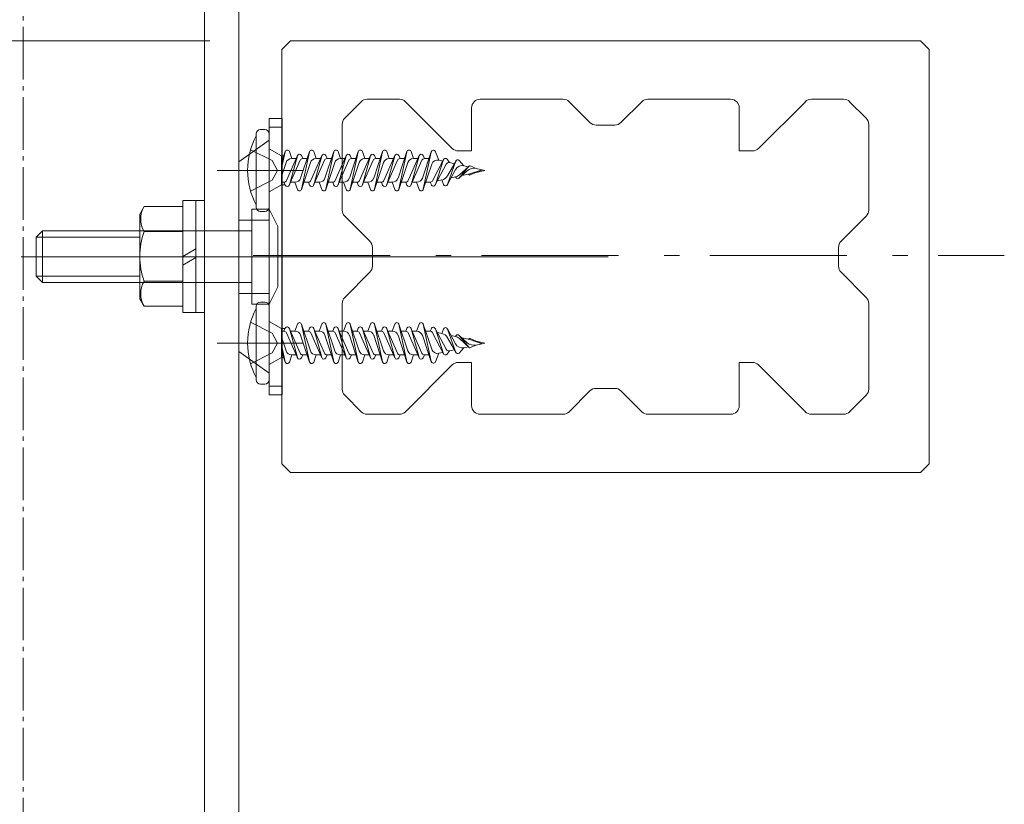
# Model space of a CAD drawing. Units: millimetres. Extents: x 3450 to 5850, y 3757 to 7257.
# Drawn here: x 5415 to 5437, y 5447 to 5465 of the extents above; entities that cross this region are included whole.
import ezdxf

# ---------------------------------------------------------------- set-up
doc = ezdxf.new("R2010")
doc.units = ezdxf.units.MM
doc.header["$LTSCALE"] = 5.08
doc.linetypes.add('ラインタイプ-23', pattern=[1.525, 1.2, -0.15, 0.025, -0.15])
doc.linetypes.add('ラインタイプ-6', pattern=[1.041641, 0.625, -0.208282, 0.069427, -0.138931])
for name, color, linetype, lineweight in [('ストリンガー', 7, 'Continuous', 0), ('一般', 7, 'Continuous', 0), ('寸法', 7, 'Continuous', 0), ('直接ビス', 7, 'Continuous', 0), ('長穴', 7, 'Continuous', 0)]:
    doc.layers.add(name, color=color, linetype=linetype, lineweight=lineweight)

# ---------------------------------------------------------------- blocks, each defined once
blk = doc.blocks.new('グループ-567-1')
at = {"layer": '一般', "color": 4, "linetype": 'Continuous', "lineweight": 0}
for p, q in [((27111.06, 27315.11), (27112.98, 27317.03)), ((27113.68, 27317.32), (27117.41, 27317.32)), ((27118.11, 27317.03), (27123.53, 27311.61)), ((27126.77, 27317.32), (27136.36, 27317.32)), ((27137.06, 27317.03), (27139.48, 27314.61)), ((27143.06, 27314.61), (27145.48, 27317.03)), ((27146.18, 27317.32), (27155.77, 27317.32)), ((27159.01, 27311.61), (27164.43, 27317.03)), ((27165.13, 27317.32), (27168.86, 27317.32)), ((27169.56, 27317.03), (27171.48, 27315.11)), ((27125.77, 27311.32), (27125.77, 27316.32)), ((27156.77, 27316.32), (27156.77, 27311.32)), ((27110.77, 27304.48), (27110.77, 27314.4)), ((27140.18, 27314.32), (27142.36, 27314.32)), ((27171.77, 27314.4), (27171.77, 27304.48)), ((27124.23, 27311.32), (27125.77, 27311.32)), ((27156.77, 27311.32), (27158.31, 27311.32)), ((27113.98, 27300.86), (27111.06, 27303.78)), ((27171.48, 27303.78), (27168.56, 27300.86)), ((27114.27, 27297.98), (27114.27, 27300.15)), ((27168.27, 27300.15), (27168.27, 27297.98)), ((27111.06, 27294.36), (27113.98, 27297.28)), ((27168.56, 27297.28), (27171.48, 27294.36)), ((27110.77, 27283.73), (27110.77, 27293.65)), ((27171.77, 27293.65), (27171.77, 27283.73)), ((27123.53, 27286.53), (27118.11, 27281.11)), ((27125.77, 27286.82), (27124.23, 27286.82)), ((27125.77, 27281.82), (27125.77, 27286.82)), ((27156.77, 27286.82), (27156.77, 27281.82)), ((27158.31, 27286.82), (27156.77, 27286.82)), ((27164.43, 27281.11), (27159.01, 27286.53)), ((27142.36, 27283.82), (27140.18, 27283.82)), ((27112.98, 27281.11), (27111.06, 27283.03)), ((27139.48, 27283.53), (27137.06, 27281.11)), ((27145.48, 27281.11), (27143.06, 27283.53)), ((27171.48, 27283.03), (27169.56, 27281.11)), ((27117.41, 27280.82), (27113.68, 27280.82)), ((27136.36, 27280.82), (27126.77, 27280.82)), ((27155.77, 27280.82), (27146.18, 27280.82)), ((27168.86, 27280.82), (27165.13, 27280.82))]:
    blk.add_line(p, q, dxfattribs=at)
for centre, start, end in [((27113.68, 27316.32), 90, 135), ((27117.41, 27316.32), 45, 90), ((27126.77, 27316.32), 135, 180), ((27126.77, 27316.32), 90, 135), ((27136.36, 27316.32), 45, 90), ((27146.18, 27316.32), 90, 135), ((27155.77, 27316.32), 0, 90), ((27165.13, 27316.32), 90, 135), ((27168.86, 27316.32), 45, 90), ((27111.77, 27314.4), 135, 180), ((27140.18, 27315.32), 225, 270), ((27142.36, 27315.32), 270, 315), ((27170.77, 27314.4), 0, 45), ((27124.23, 27312.32), 225, 270), ((27158.31, 27312.32), 270, 315), ((27111.77, 27304.48), 180, 225), ((27170.77, 27304.48), 315, 0), ((27113.27, 27300.15), 360, 45), ((27169.27, 27300.15), 135, 180), ((27113.27, 27297.98), 315, 360), ((27169.27, 27297.98), 180, 225), ((27111.77, 27293.65), 135, 180), ((27170.77, 27293.65), 0, 45), ((27124.23, 27285.82), 90, 135), ((27158.31, 27285.82), 45, 90), ((27111.77, 27283.73), 180, 225), ((27140.18, 27282.82), 90, 135), ((27142.36, 27282.82), 45, 90), ((27170.77, 27283.73), 315, 360), ((27126.77, 27281.82), 180, 270), ((27155.77, 27281.82), 270, 0), ((27113.68, 27281.82), 225, 270), ((27117.41, 27281.82), 270, 315), ((27136.36, 27281.82), 270, 315), ((27146.18, 27281.82), 225, 270), ((27165.13, 27281.82), 225, 270), ((27168.86, 27281.82), 270, 315)]:
    blk.add_arc(centre, 1, start, end, dxfattribs=at)
at = {"layer": '長穴', "color": 1, "linetype": 'Continuous', "lineweight": 0, "flags": 128}
blk.add_lwpolyline([(27104.77, 27324.07), (27103.77, 27323.07), (27103.77, 27275.07), (27104.77, 27274.07), (27177.77, 27274.07), (27178.77, 27275.07), (27178.77, 27323.07), (27177.77, 27324.07)], close=True, dxfattribs=at)
blk = doc.blocks.new('グループ-1025-1')
at = {"layer": 'ストリンガー', "color": 4, "linetype": 'Continuous', "lineweight": 0}
for p, q in [((27094.81, 27362.47), (27094.81, 26702.47)), ((27098.81, 27362.47), (27098.81, 26702.47))]:
    blk.add_line(p, q, dxfattribs=at)
blk = doc.blocks.new('グループ-1026-1')
at = {"layer": 'ストリンガー', "color": 2, "linetype": 'ラインタイプ-23', "lineweight": 0}
blk.add_line((27073.81, 26702.47), (27073.81, 27362.47), dxfattribs=at)
at = {"layer": 'ストリンガー', "color": 17}
blk.add_blockref('グループ-1025-1', (0, 0), dxfattribs=at)
blk = doc.blocks.new('グループ-2090-1')
at = {"layer": '直接ビス', "color": 2, "lineweight": 0}
for p, q in [((27075.31, 27301.32), (27076.06, 27302.07)), ((27087.31, 27302.07), (27076.06, 27302.07)), ((27076.06, 27296.07), (27076.06, 27302.07)), ((27075.31, 27301.32), (27075.31, 27296.82)), ((27087.31, 27301.32), (27075.31, 27301.32)), ((27087.31, 27296.82), (27075.31, 27296.82)), ((27075.31, 27296.82), (27076.06, 27296.07)), ((27087.31, 27296.07), (27076.06, 27296.07))]:
    blk.add_line(p, q, dxfattribs=at)
at = {"layer": '直接ビス', "color": 2, "linetype": 'Continuous', "lineweight": 0}
for p, q in [((27087.31, 27302.07), (27100.35, 27302.07)), ((27087.31, 27296.07), (27100.31, 27296.07))]:
    blk.add_line(p, q, dxfattribs=at)
at = {"layer": '直接ビス', "color": 2, "linetype": 'Continuous', "lineweight": 0, "flags": 128}
for points in [[(27102.31, 27293.57), (27102.31, 27304.57), (27100.31, 27304.57), (27100.31, 27293.57)], [(27102.31, 27293.57), (27102.31, 27304.57), (27103.31, 27302.57), (27103.31, 27295.57)]]:
    blk.add_lwpolyline(points, close=True, dxfattribs=at)
blk = doc.blocks.new('グループ-2091-1')
at = {"layer": '直接ビス', "color": 2, "lineweight": 0}
for p, q in [((27092.31, 27292.6), (27092.31, 27305.6)), ((27093.81, 27292.6), (27093.81, 27305.6)), ((27094.81, 27292.6), (27094.81, 27305.6)), ((27087.82, 27304.88), (27087.31, 27304)), ((27092.31, 27304.88), (27087.82, 27304.88)), ((27087.31, 27304), (27087.31, 27294.2)), ((27092.31, 27301.99), (27087.82, 27301.99)), ((27092.31, 27296.22), (27087.82, 27296.22)), ((27087.82, 27293.33), (27087.31, 27294.2)), ((27092.31, 27293.33), (27087.82, 27293.33))]:
    blk.add_line(p, q, dxfattribs=at)
at = {"layer": '直接ビス', "color": 2, "linetype": 'Continuous', "lineweight": 0}
for p, q in [((27094.81, 27305.6), (27092.31, 27305.6)), ((27092.31, 27299.1), (27093.81, 27299.97)), ((27092.31, 27298.1), (27093.81, 27298.97)), ((27094.81, 27292.6), (27092.31, 27292.6))]:
    blk.add_line(p, q, dxfattribs=at)
at = {"layer": '直接ビス', "color": 2, "lineweight": 0}
for centre, radius, start, end in [((27090.32, 27303.44), 2.89, 150, 210), ((27095.83, 27299.1), 8.51, 160.1809, 199.8191), ((27090.32, 27294.77), 2.89, 150, 210)]:
    blk.add_arc(centre, radius, start, end, dxfattribs=at)
blk = doc.blocks.new('グループ-2092-1')
at = {"layer": '直接ビス', "color": 2, "linetype": 'Continuous', "lineweight": 0}
for p, q in [((27102.31, 27314.07), (27103.81, 27314.07)), ((27098.81, 27310.07), (27102.31, 27312.57)), ((27098.81, 27310.07), (27098.81, 27288.07)), ((27098.81, 27309.07), (27102.31, 27309.07)), ((27098.81, 27303.32), (27102.31, 27303.32)), ((27098.81, 27294.82), (27102.31, 27294.82)), ((27098.81, 27289.07), (27102.31, 27289.07)), ((27098.81, 27288.07), (27102.31, 27285.57)), ((27102.31, 27284.07), (27103.81, 27284.07))]:
    blk.add_line(p, q, dxfattribs=at)
at = {"layer": '直接ビス', "color": 2, "linetype": 'Continuous', "lineweight": 0, "flags": 128}
blk.add_lwpolyline([(27102.31, 27283.07), (27102.31, 27315.07), (27103.81, 27315.07), (27103.81, 27283.07)], close=True, dxfattribs=at)
blk.add_lwpolyline([(27102.31, 27283.07), (27103.81, 27283.07), (27103.81, 27315.07), (27102.31, 27315.07)], dxfattribs=at)
blk = doc.blocks.new('グループ-2093-1')
at = {"layer": '直接ビス', "color": 2}
blk.add_blockref('グループ-2092-1', (0, 0), dxfattribs=at)
blk = doc.blocks.new('グループ-2094-1')
at = {"layer": '直接ビス', "color": 2, "linetype": 'Continuous', "lineweight": 0}
for p, q in [((27106.28, 27309.07), (27096.28, 27309.07)), ((27106.28, 27289.07), (27096.28, 27289.07))]:
    blk.add_line(p, q, dxfattribs=at)
at = {"layer": '直接ビス', "color": 2}
blk.add_blockref('グループ-2093-1', (0, 0), dxfattribs=at)
blk = doc.blocks.new('グループ-2095-1')
at = {"layer": '直接ビス', "color": 2, "linetype": 'Continuous', "lineweight": 0}
blk.add_line((27073.6, 27299.07), (27141.6, 27299.07), dxfattribs=at)
at = {"layer": '直接ビス', "color": 2}
for name in ['グループ-2094-1', 'グループ-2091-1', 'グループ-2090-1']:
    blk.add_blockref(name, (0, 0), dxfattribs=at)
blk = doc.blocks.new('グループ-2096-1')
at = {"layer": '直接ビス', "color": 2, "lineweight": 0}
for p, q in [((27100.81, 27284.82), (27100.81, 27293.32)), ((27101.81, 27293.82), (27101.31, 27293.82)), ((27102.31, 27284.82), (27102.31, 27293.32)), ((27102.31, 27291.57), (27103.73, 27290.75)), ((27104.16, 27290.75), (27103.73, 27290.75)), ((27103.73, 27287.39), (27103.73, 27290.75)), ((27104.03, 27290.44), (27104.18, 27290.79)), ((27104.64, 27290.79), (27105.9, 27287.9)), ((27105.58, 27287.38), (27104.65, 27290.75)), ((27105.3, 27290.44), (27105.58, 27291.26)), ((27106.06, 27291.26), (27107.09, 27288.17)), ((27106.98, 27286.9), (27106.07, 27291.24)), ((27106.85, 27290.44), (27107, 27290.79)), ((27107.46, 27290.79), (27108.72, 27287.9)), ((27108.4, 27287.38), (27107.47, 27290.75)), ((27108.12, 27290.44), (27108.4, 27291.26)), ((27108.88, 27291.26), (27109.91, 27288.17)), ((27109.8, 27286.9), (27108.89, 27291.24)), ((27109.67, 27290.44), (27109.82, 27290.79)), ((27110.28, 27290.79), (27111.54, 27287.9)), ((27111.22, 27287.38), (27110.29, 27290.75)), ((27110.94, 27290.44), (27111.22, 27291.26)), ((27111.7, 27291.26), (27112.73, 27288.17)), ((27112.62, 27286.9), (27111.71, 27291.24)), ((27112.49, 27290.44), (27112.64, 27290.79)), ((27113.1, 27290.79), (27114.36, 27287.9)), ((27114.04, 27287.38), (27113.11, 27290.75)), ((27113.76, 27290.44), (27114.04, 27291.26)), ((27114.52, 27291.26), (27115.55, 27288.17)), ((27115.44, 27286.9), (27114.53, 27291.24)), ((27115.31, 27290.44), (27115.46, 27290.79)), ((27115.92, 27290.79), (27117.18, 27287.9)), ((27116.86, 27287.38), (27115.93, 27290.75)), ((27116.58, 27290.44), (27116.86, 27291.26)), ((27117.34, 27291.26), (27118.37, 27288.17)), ((27118.26, 27286.9), (27117.35, 27291.24)), ((27118.13, 27290.44), (27118.28, 27290.79)), ((27120, 27287.9), (27118.74, 27290.79)), ((27119.68, 27287.38), (27118.75, 27290.75)), ((27119.4, 27290.44), (27119.68, 27291.26)), ((27120.16, 27291.27), (27121.14, 27288.34)), ((27121.08, 27286.93), (27120.17, 27291.24)), ((27120.96, 27290.44), (27121.1, 27290.74)), ((27121.55, 27290.76), (27122.8, 27288.36)), ((27122.51, 27287.81), (27121.57, 27290.72)), ((27122.3, 27290.18), (27122.5, 27290.69)), ((27122.96, 27290.72), (27123.89, 27288.98)), ((27123.95, 27287.98), (27122.98, 27290.69)), ((27103.73, 27290.44), (27104.03, 27290.44)), ((27103.73, 27289.79), (27104.27, 27288.17)), ((27104.33, 27290.24), (27105.59, 27287.35)), ((27104.79, 27290.44), (27105.3, 27290.44)), ((27105.96, 27289.97), (27106.99, 27286.87)), ((27106.34, 27290.44), (27106.85, 27290.44)), ((27107.15, 27290.24), (27108.41, 27287.35)), ((27107.61, 27290.44), (27108.12, 27290.44)), ((27108.78, 27289.97), (27109.81, 27286.87)), ((27109.16, 27290.44), (27109.67, 27290.44)), ((27109.97, 27290.24), (27111.23, 27287.35)), ((27110.43, 27290.44), (27110.94, 27290.44)), ((27111.6, 27289.97), (27112.63, 27286.87)), ((27111.98, 27290.44), (27112.49, 27290.44)), ((27112.79, 27290.24), (27114.05, 27287.35)), ((27113.25, 27290.44), (27113.76, 27290.44)), ((27114.42, 27289.97), (27115.45, 27286.87)), ((27114.8, 27290.44), (27115.31, 27290.44)), ((27115.61, 27290.24), (27116.87, 27287.35)), ((27116.07, 27290.44), (27116.58, 27290.44)), ((27117.24, 27289.97), (27118.27, 27286.87)), ((27117.62, 27290.44), (27118.13, 27290.44)), ((27118.43, 27290.24), (27119.69, 27287.35)), ((27118.89, 27290.44), (27119.4, 27290.44)), ((27120.06, 27289.97), (27121.09, 27286.91)), ((27120.96, 27290.44), (27120.44, 27290.44)), ((27121.24, 27290.27), (27122.51, 27287.81)), ((27121.8, 27290.29), (27122.3, 27290.18)), ((27122.97, 27289.69), (27123.96, 27287.94)), ((27123.38, 27289.94), (27123.89, 27289.83)), ((27123.89, 27289.83), (27123.98, 27289.95)), ((27125.26, 27289.11), (27124.29, 27289.98)), ((27124.31, 27289.96), (27125.46, 27288.58)), ((27125.47, 27288.57), (27124.35, 27289.59)), ((27124.65, 27289.66), (27125.56, 27289.46)), ((27125.39, 27289.49), (27125.47, 27289.57)), ((27125.56, 27289.46), (27126.97, 27288.99)), ((27125.61, 27289.59), (27126.97, 27288.99)), ((27104.16, 27286.9), (27103.75, 27288.85)), ((27123.22, 27288.16), (27123.77, 27288.28)), ((27124.88, 27288.53), (27124.31, 27287.9)), ((27124.88, 27288.53), (27125.39, 27288.64)), ((27125.61, 27288.54), (27126.28, 27288.84)), ((27126.28, 27289.3), (27127.31, 27289.07)), ((27126.28, 27288.84), (27127.31, 27289.07)), ((27102.31, 27286.57), (27103.73, 27287.39)), ((27103.73, 27288.18), (27104.17, 27286.87)), ((27103.96, 27287.39), (27103.73, 27287.39)), ((27104.93, 27287.7), (27104.65, 27286.87)), ((27104.93, 27287.7), (27105.44, 27287.7)), ((27106.2, 27287.7), (27106.05, 27287.35)), ((27106.2, 27287.7), (27106.71, 27287.7)), ((27107.75, 27287.7), (27107.47, 27286.87)), ((27107.75, 27287.7), (27108.26, 27287.7)), ((27109.02, 27287.7), (27108.87, 27287.35)), ((27109.02, 27287.7), (27109.53, 27287.7)), ((27110.57, 27287.7), (27110.29, 27286.87)), ((27110.57, 27287.7), (27111.08, 27287.7)), ((27111.84, 27287.7), (27111.69, 27287.35)), ((27111.84, 27287.7), (27112.35, 27287.7)), ((27113.39, 27287.7), (27113.11, 27286.87)), ((27113.39, 27287.7), (27113.9, 27287.7)), ((27114.66, 27287.7), (27114.51, 27287.35)), ((27114.66, 27287.7), (27115.17, 27287.7)), ((27116.21, 27287.7), (27115.93, 27286.87)), ((27116.21, 27287.7), (27116.72, 27287.7)), ((27117.48, 27287.7), (27117.33, 27287.35)), ((27117.48, 27287.7), (27117.99, 27287.7)), ((27119.03, 27287.7), (27118.75, 27286.87)), ((27119.03, 27287.7), (27119.54, 27287.7)), ((27120.31, 27287.7), (27120.15, 27287.35)), ((27120.31, 27287.7), (27120.82, 27287.7)), ((27121.95, 27287.88), (27121.57, 27286.89)), ((27121.95, 27287.88), (27122.42, 27287.98)), ((27123.22, 27288.16), (27122.95, 27287.78)), ((27101.31, 27284.32), (27101.81, 27284.32))]:
    blk.add_line(p, q, dxfattribs=at)
at = {"layer": '直接ビス', "color": 2, "linetype": 'Continuous', "lineweight": 0}
for p, q in [((27100.16, 27291.47), (27102.67, 27290.21)), ((27102.67, 27290.21), (27103.28, 27289.07)), ((27102.67, 27287.92), (27103.28, 27289.07)), ((27100.16, 27286.67), (27102.67, 27287.92))]:
    blk.add_line(p, q, dxfattribs=at)
at = {"layer": '直接ビス', "color": 2, "lineweight": 0}
for centre, radius, start, end in [((27108.31, 27289.07), 8.5, 151.9275, 208.0725), ((27101.31, 27293.32), 0.5, 90, 180), ((27101.81, 27293.32), 0.5, 0, 90), ((27104.41, 27290.68), 0.254, 15.2955, 156.4349), ((27105.82, 27291.18), 0.254, 11.8951, 161.5761), ((27107.23, 27290.68), 0.254, 15.2955, 156.4349), ((27108.64, 27291.18), 0.254, 11.8951, 161.5761), ((27110.05, 27290.68), 0.254, 15.2955, 156.4349), ((27111.46, 27291.18), 0.254, 11.8951, 161.5761), ((27112.87, 27290.68), 0.254, 15.2955, 156.4349), ((27114.28, 27291.18), 0.254, 11.8951, 161.5761), ((27115.69, 27290.68), 0.254, 15.2955, 156.4349), ((27117.1, 27291.18), 0.254, 11.8951, 161.5761), ((27118.51, 27290.68), 0.254, 15.2955, 156.4349), ((27119.92, 27291.18), 0.254, 11.9876, 161.5761), ((27121.33, 27290.64), 0.254, 17.9663, 156.1481), ((27122.74, 27290.6), 0.254, 19.6919, 158.6831), ((27104.03, 27290.11), 0.328, 23.5651, 90), ((27105.3, 27289.75), 0.69, 18.4239, 90), ((27106.85, 27290.11), 0.328, 23.5651, 90), ((27108.12, 27289.75), 0.69, 18.4239, 90), ((27109.67, 27290.11), 0.328, 23.5651, 90), ((27110.94, 27289.75), 0.69, 18.4239, 90), ((27112.49, 27290.11), 0.328, 23.5651, 90), ((27113.76, 27289.75), 0.69, 18.4239, 90), ((27115.31, 27290.11), 0.328, 23.5651, 90), ((27116.58, 27289.75), 0.69, 18.4239, 90), ((27118.13, 27290.11), 0.328, 23.5651, 90), ((27119.4, 27289.74), 0.694, 18.5647, 90), ((27120.96, 27290.13), 0.307, 27.4452, 90), ((27122.08, 27289.18), 1.02, 29.7006, 77.5), ((27123.67, 27288.83), 1.02, 47.7278, 77.5), ((27124.15, 27289.82), 0.214, 39.766, 142.366), ((27125.56, 27289.47), 0.131, 66.1672, 132.914), ((27121.8, 27288.56), 0.693, 198.5647, 282.5), ((27123.14, 27288.53), 0.38, 207.4452, 282.5), ((27124.68, 27289.4), 0.895, 208.1432, 282.5), ((27126.03, 27289.96), 1.15, 228.0402, 282.5), ((27125.56, 27288.66), 0.131, 219.766, 293.8328), ((27104.93, 27288.39), 0.69, 198.4239, 270), ((27105.82, 27287.45), 0.254, 195.2955, 336.4349), ((27106.2, 27288.03), 0.328, 203.5651, 270), ((27107.75, 27288.39), 0.69, 198.4239, 270), ((27108.64, 27287.45), 0.254, 195.2955, 336.4349), ((27109.02, 27288.03), 0.328, 203.5651, 270), ((27110.57, 27288.39), 0.69, 198.4239, 270), ((27111.46, 27287.45), 0.254, 195.2955, 336.4349), ((27111.84, 27288.03), 0.328, 203.5651, 270), ((27113.39, 27288.39), 0.69, 198.4239, 270), ((27114.28, 27287.45), 0.254, 195.2955, 336.4349), ((27114.66, 27288.03), 0.328, 203.5651, 270), ((27116.21, 27288.39), 0.69, 198.4239, 270), ((27117.1, 27287.45), 0.254, 195.2955, 336.4349), ((27117.48, 27288.03), 0.328, 203.5651, 270), ((27119.03, 27288.39), 0.69, 198.4239, 270), ((27119.92, 27287.45), 0.254, 195.2955, 336.1481), ((27120.31, 27288.03), 0.331, 203.5651, 270), ((27122.74, 27287.93), 0.254, 188.4874, 324.2893), ((27124.15, 27288.05), 0.214, 199.6919, 317.6833), ((27104.41, 27286.95), 0.254, 191.8951, 341.5761), ((27107.23, 27286.95), 0.254, 191.8951, 341.5761), ((27110.05, 27286.95), 0.254, 191.8951, 341.5761), ((27112.87, 27286.95), 0.254, 191.8951, 341.5761), ((27115.69, 27286.95), 0.254, 191.8951, 341.5761), ((27118.51, 27286.95), 0.254, 191.8951, 341.5761), ((27121.33, 27286.99), 0.254, 191.9876, 338.6831), ((27101.31, 27284.82), 0.5, 180, 270), ((27101.81, 27284.82), 0.5, 270, 0)]:
    blk.add_arc(centre, radius, start, end, dxfattribs=at)
blk = doc.blocks.new('グループ-2097-1')
at = {"layer": '直接ビス', "color": 2, "lineweight": 0}
for p, q in [((27101.31, 27313.82), (27101.81, 27313.82)), ((27100.81, 27313.32), (27100.81, 27304.82)), ((27102.31, 27313.32), (27102.31, 27304.82)), ((27102.31, 27311.57), (27103.73, 27310.75)), ((27103.73, 27309.95), (27104.17, 27311.26)), ((27104.16, 27311.24), (27103.75, 27309.29)), ((27104.93, 27310.44), (27104.65, 27311.26)), ((27105.96, 27308.17), (27106.99, 27311.26)), ((27106.98, 27311.24), (27106.07, 27306.9)), ((27107.75, 27310.44), (27107.47, 27311.26)), ((27108.78, 27308.17), (27109.81, 27311.26)), ((27109.8, 27311.24), (27108.89, 27306.9)), ((27110.57, 27310.44), (27110.29, 27311.26)), ((27111.6, 27308.17), (27112.63, 27311.26)), ((27112.62, 27311.24), (27111.71, 27306.9)), ((27113.39, 27310.44), (27113.11, 27311.26)), ((27114.42, 27308.17), (27115.45, 27311.26)), ((27115.44, 27311.24), (27114.53, 27306.9)), ((27116.21, 27310.44), (27115.93, 27311.26)), ((27117.24, 27308.17), (27118.27, 27311.26)), ((27118.26, 27311.24), (27117.35, 27306.9)), ((27119.03, 27310.44), (27118.75, 27311.26)), ((27120.06, 27308.17), (27121.09, 27311.23)), ((27121.08, 27311.2), (27120.17, 27306.9)), ((27121.95, 27310.26), (27121.57, 27311.24)), ((27103.96, 27310.75), (27103.73, 27310.75)), ((27103.73, 27310.75), (27103.73, 27307.39)), ((27103.73, 27308.35), (27104.27, 27309.97)), ((27104.33, 27307.9), (27105.59, 27310.79)), ((27104.64, 27307.35), (27105.9, 27310.24)), ((27105.58, 27310.75), (27104.65, 27307.38)), ((27104.93, 27310.44), (27105.44, 27310.44)), ((27106.2, 27310.44), (27106.05, 27310.79)), ((27106.06, 27306.87), (27107.09, 27309.97)), ((27106.2, 27310.44), (27106.71, 27310.44)), ((27107.15, 27307.9), (27108.41, 27310.79)), ((27107.46, 27307.35), (27108.72, 27310.24)), ((27108.4, 27310.75), (27107.47, 27307.38)), ((27107.75, 27310.44), (27108.26, 27310.44)), ((27109.02, 27310.44), (27108.87, 27310.79)), ((27108.88, 27306.87), (27109.91, 27309.97)), ((27109.02, 27310.44), (27109.53, 27310.44)), ((27109.97, 27307.9), (27111.23, 27310.79)), ((27110.28, 27307.35), (27111.54, 27310.24)), ((27111.22, 27310.75), (27110.29, 27307.38)), ((27110.57, 27310.44), (27111.08, 27310.44)), ((27111.84, 27310.44), (27111.69, 27310.79)), ((27111.7, 27306.87), (27112.73, 27309.97)), ((27111.84, 27310.44), (27112.35, 27310.44)), ((27112.79, 27307.9), (27114.05, 27310.79)), ((27113.1, 27307.35), (27114.36, 27310.24)), ((27114.04, 27310.75), (27113.11, 27307.38)), ((27113.39, 27310.44), (27113.9, 27310.44)), ((27114.66, 27310.44), (27114.51, 27310.79)), ((27114.52, 27306.87), (27115.55, 27309.97)), ((27114.66, 27310.44), (27115.17, 27310.44)), ((27115.61, 27307.9), (27116.87, 27310.79)), ((27115.92, 27307.35), (27117.18, 27310.24)), ((27116.86, 27310.75), (27115.93, 27307.38)), ((27116.21, 27310.44), (27116.72, 27310.44)), ((27117.48, 27310.44), (27117.33, 27310.79)), ((27117.34, 27306.87), (27118.37, 27309.97)), ((27117.48, 27310.44), (27117.99, 27310.44)), ((27118.43, 27307.9), (27119.69, 27310.79)), ((27120, 27310.24), (27118.74, 27307.35)), ((27119.68, 27310.75), (27118.75, 27307.38)), ((27119.03, 27310.44), (27119.54, 27310.44)), ((27120.31, 27310.44), (27120.15, 27310.79)), ((27120.31, 27310.44), (27120.82, 27310.44)), ((27121.24, 27307.86), (27122.51, 27310.33)), ((27122.51, 27310.33), (27121.57, 27307.42)), ((27121.95, 27310.26), (27122.42, 27310.15)), ((27123.22, 27309.97), (27122.95, 27310.36)), ((27122.97, 27308.45), (27123.96, 27310.19)), ((27123.95, 27310.16), (27122.98, 27307.45)), ((27123.22, 27309.97), (27123.77, 27309.85)), ((27124.88, 27309.61), (27124.31, 27310.23)), ((27120.16, 27306.87), (27121.14, 27309.8)), ((27121.55, 27307.38), (27122.8, 27309.78)), ((27122.96, 27307.42), (27123.89, 27309.16)), ((27125.26, 27309.03), (27124.29, 27308.16)), ((27124.31, 27308.18), (27125.46, 27309.56)), ((27125.47, 27309.57), (27124.35, 27308.55)), ((27124.88, 27309.61), (27125.39, 27309.49)), ((27125.56, 27308.68), (27126.97, 27309.14)), ((27125.61, 27309.59), (27126.28, 27309.3)), ((27125.61, 27308.54), (27126.97, 27309.14)), ((27126.28, 27309.3), (27127.31, 27309.07)), ((27126.28, 27308.84), (27127.31, 27309.07)), ((27103.73, 27307.7), (27104.03, 27307.7)), ((27104.03, 27307.7), (27104.18, 27307.35)), ((27104.79, 27307.7), (27105.3, 27307.7)), ((27105.3, 27307.7), (27105.58, 27306.87)), ((27106.34, 27307.7), (27106.85, 27307.7)), ((27106.85, 27307.7), (27107, 27307.35)), ((27107.61, 27307.7), (27108.12, 27307.7)), ((27108.12, 27307.7), (27108.4, 27306.87)), ((27109.16, 27307.7), (27109.67, 27307.7)), ((27109.67, 27307.7), (27109.82, 27307.35)), ((27110.43, 27307.7), (27110.94, 27307.7)), ((27110.94, 27307.7), (27111.22, 27306.87)), ((27111.98, 27307.7), (27112.49, 27307.7)), ((27112.49, 27307.7), (27112.64, 27307.35)), ((27113.25, 27307.7), (27113.76, 27307.7)), ((27113.76, 27307.7), (27114.04, 27306.87)), ((27114.8, 27307.7), (27115.31, 27307.7)), ((27115.31, 27307.7), (27115.46, 27307.35)), ((27116.07, 27307.7), (27116.58, 27307.7)), ((27116.58, 27307.7), (27116.86, 27306.87)), ((27117.62, 27307.7), (27118.13, 27307.7)), ((27118.13, 27307.7), (27118.28, 27307.35)), ((27118.89, 27307.7), (27119.4, 27307.7)), ((27119.4, 27307.7), (27119.68, 27306.87)), ((27120.96, 27307.7), (27120.44, 27307.7)), ((27120.96, 27307.7), (27121.1, 27307.39)), ((27121.8, 27307.85), (27122.3, 27307.96)), ((27122.3, 27307.96), (27122.5, 27307.44)), ((27123.38, 27308.2), (27123.89, 27308.31)), ((27123.89, 27308.31), (27123.98, 27308.19)), ((27124.65, 27308.48), (27125.56, 27308.68)), ((27125.39, 27308.64), (27125.47, 27308.57)), ((27102.31, 27306.57), (27103.73, 27307.39)), ((27104.16, 27307.39), (27103.73, 27307.39)), ((27101.81, 27304.32), (27101.31, 27304.32))]:
    blk.add_line(p, q, dxfattribs=at)
at = {"layer": '直接ビス', "color": 2, "linetype": 'Continuous', "lineweight": 0}
for p, q in [((27100.16, 27311.47), (27102.67, 27310.21)), ((27102.67, 27310.21), (27103.28, 27309.07)), ((27102.67, 27307.92), (27103.28, 27309.07)), ((27100.16, 27306.67), (27102.67, 27307.92))]:
    blk.add_line(p, q, dxfattribs=at)
at = {"layer": '直接ビス', "color": 2, "lineweight": 0}
for centre, radius, start, end in [((27101.31, 27313.32), 0.5, 90, 180), ((27101.81, 27313.32), 0.5, 0, 90), ((27108.31, 27309.07), 8.5, 151.9275, 208.0725), ((27104.41, 27311.18), 0.254, 18.4239, 168.1049), ((27107.23, 27311.18), 0.254, 18.4239, 168.1049), ((27110.05, 27311.18), 0.254, 18.4239, 168.1049), ((27112.87, 27311.18), 0.254, 18.4239, 168.1049), ((27115.69, 27311.18), 0.254, 18.4239, 168.1049), ((27118.51, 27311.18), 0.254, 18.4239, 168.1049), ((27121.33, 27311.15), 0.254, 21.3169, 168.0124), ((27104.93, 27309.75), 0.69, 90, 161.5761), ((27105.82, 27310.68), 0.254, 23.5651, 164.7045), ((27106.2, 27310.11), 0.328, 90, 156.4349), ((27107.75, 27309.75), 0.69, 90, 161.5761), ((27108.64, 27310.68), 0.254, 23.5651, 164.7045), ((27109.02, 27310.11), 0.328, 90, 156.4349), ((27110.57, 27309.75), 0.69, 90, 161.5761), ((27111.46, 27310.68), 0.254, 23.5651, 164.7045), ((27111.84, 27310.11), 0.328, 90, 156.4349), ((27113.39, 27309.75), 0.69, 90, 161.5761), ((27114.28, 27310.68), 0.254, 23.5651, 164.7045), ((27114.66, 27310.11), 0.328, 90, 156.4349), ((27116.21, 27309.75), 0.69, 90, 161.5761), ((27117.1, 27310.68), 0.254, 23.5651, 164.7045), ((27117.48, 27310.11), 0.328, 90, 156.4349), ((27119.03, 27309.75), 0.69, 90, 161.5761), ((27119.92, 27310.68), 0.254, 23.8519, 164.7045), ((27120.31, 27310.11), 0.331, 90, 156.4349), ((27121.8, 27309.58), 0.693, 77.5, 161.4353), ((27122.74, 27310.21), 0.254, 35.7107, 171.5126), ((27123.14, 27309.6), 0.38, 77.5, 152.5548), ((27124.15, 27310.09), 0.214, 42.3167, 160.3081), ((27124.68, 27308.73), 0.895, 77.5, 151.8568), ((27126.03, 27308.17), 1.15, 77.5, 131.9598), ((27125.56, 27309.47), 0.131, 66.1672, 140.234), ((27104.03, 27308.03), 0.328, 270, 336.4349), ((27105.3, 27308.39), 0.69, 270, 341.5761), ((27106.85, 27308.03), 0.328, 270, 336.4349), ((27108.12, 27308.39), 0.69, 270, 341.5761), ((27109.67, 27308.03), 0.328, 270, 336.4349), ((27110.94, 27308.39), 0.69, 270, 341.5761), ((27112.49, 27308.03), 0.328, 270, 336.4349), ((27113.76, 27308.39), 0.69, 270, 341.5761), ((27115.31, 27308.03), 0.328, 270, 336.4349), ((27116.58, 27308.39), 0.69, 270, 341.5761), ((27118.13, 27308.03), 0.328, 270, 336.4349), ((27119.4, 27308.39), 0.694, 270, 341.4353), ((27120.96, 27308.01), 0.307, 270, 332.5548), ((27122.08, 27308.95), 1.02, 282.5, 330.2994), ((27123.67, 27309.3), 1.02, 282.5, 312.2722), ((27124.15, 27308.32), 0.214, 217.634, 320.234), ((27125.56, 27308.66), 0.131, 227.086, 293.8328), ((27104.41, 27307.45), 0.254, 203.5651, 344.7045), ((27105.82, 27306.95), 0.254, 198.4239, 348.1049), ((27107.23, 27307.45), 0.254, 203.5651, 344.7045), ((27108.64, 27306.95), 0.254, 198.4239, 348.1049), ((27110.05, 27307.45), 0.254, 203.5651, 344.7045), ((27111.46, 27306.95), 0.254, 198.4239, 348.1049), ((27112.87, 27307.45), 0.254, 203.5651, 344.7045), ((27114.28, 27306.95), 0.254, 198.4239, 348.1049), ((27115.69, 27307.45), 0.254, 203.5651, 344.7045), ((27117.1, 27306.95), 0.254, 198.4239, 348.1049), ((27118.51, 27307.45), 0.254, 203.5651, 344.7045), ((27119.92, 27306.95), 0.254, 198.4239, 348.0124), ((27121.33, 27307.5), 0.254, 203.8519, 342.0337), ((27122.74, 27307.54), 0.254, 201.3169, 340.3081), ((27101.31, 27304.82), 0.5, 180, 270), ((27101.81, 27304.82), 0.5, 270, 0)]:
    blk.add_arc(centre, radius, start, end, dxfattribs=at)
blk = doc.blocks.new('グループ-2098-1')
at = {"layer": '直接ビス', "color": 2}
for name in ['グループ-2097-1', 'グループ-2096-1']:
    blk.add_blockref(name, (0, 0), dxfattribs=at)

msp = doc.modelspace()

# ---------------------------------------------------------------- linework, layer by layer
at = {"layer": '寸法', "color": 17, "linetype": 'ラインタイプ-23', "lineweight": 0}
msp.add_line((5419.086, 5464.814), (5378.944, 5464.814), dxfattribs=at)
at = {"layer": '寸法', "color": 17, "linetype": 'ラインタイプ-6', "lineweight": 0}
msp.add_line((5420.092, 5459.84), (5437.496, 5459.84), dxfattribs=at)

# ---------------------------------------------------------------- block references
at = {"layer": 'ストリンガー', "color": 4, "xscale": 0.2, "yscale": 0.2, "zscale": 0.2}
msp.add_blockref('グループ-1026-1', (0, 0), dxfattribs=at)
at = {"layer": '直接ビス', "color": 2, "xscale": 0.2, "yscale": 0.2, "zscale": 0.2}
for name in ['グループ-2095-1', 'グループ-2098-1']:
    msp.add_blockref(name, (0, 0), dxfattribs=at)
at = {"layer": '長穴', "color": 1, "xscale": 0.2, "yscale": 0.2, "zscale": 0.2}
msp.add_blockref('グループ-567-1', (0, 0), dxfattribs=at)

doc.saveas('drawing.dxf')
